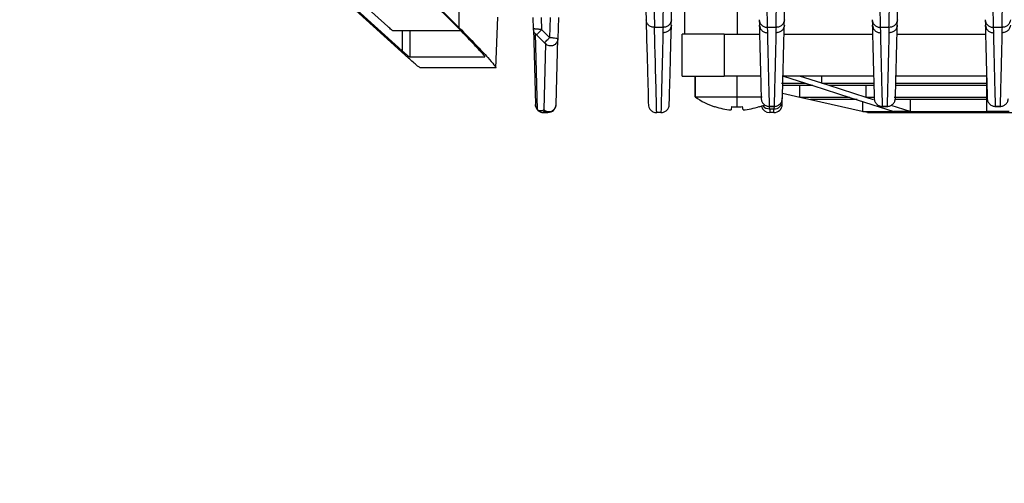
# Model space of a CAD drawing. Units: millimetres. Extents: x 4 to 416, y 4 to 293.
# Drawn here: x 226 to 236, y 199 to 204 of the extents above; entities that cross this region are included whole.
import ezdxf

# ---------------------------------------------------------------- set-up
doc = ezdxf.new("R2010")
doc.units = ezdxf.units.MM
doc.layers.add('FORMAT', color=7, linetype='Continuous')
doc.styles.add('SLDTEXTSTYLE0', font='TXT', dxfattribs={"width": 0.75})
doc.dimstyles.new('SLDDIMSTYLE0', dxfattribs={"dimtxt": 3.5, "dimasz": 3.556, "dimexe": 0, "dimexo": 0.0625, "dimgap": 0.875, "dimtad": 1, "dimdec": 0, "dimlfac": 10, "dimrnd": 1e-09, "dimzin": 12, "dimdsep": 46, "dimtxsty": 'SLDTEXTSTYLE0', "dimsah": 1, "dimcen": 0.09, "dimadec": 0, "dimazin": 3, "dimtfac": 1, "dimtdec": 0, "dimtofl": 0, "dimtmove": 0, "dimatfit": 3, "dimfxl": 0, "dimfrac": 2, "dimtolj": 1, "dimtzin": 12, "dimarcsym": 0})

# ---------------------------------------------------------------- blocks, each defined once
blk = doc.blocks.new('_D_7')
at = {"layer": 'FORMAT'}
for p, q in [((198.03, 217.8649), (198.03, 181.3649)), ((245.43, 217.8649), (245.43, 181.3649)), ((245.43, 182.3649), (198.03, 182.3649))]:
    blk.add_line(p, q, dxfattribs=at)
for points in [[(198.03, 182.3649), (201.586, 181.9839), (201.586, 182.7459)], [(245.43, 182.3649), (241.874, 182.7459), (241.874, 181.9839)]]:
    blk.add_solid(points, dxfattribs=at)
at = {"layer": 'FORMAT', "insert": (217.8508, 186.8767), "char_height": 3.5, "attachment_point": 1, "style": 'SLDTEXTSTYLE0'}
blk.add_mtext('474', dxfattribs=at)

msp = doc.modelspace()

# ---------------------------------------------------------------- linework, layer by layer
at = {"color": 7, "linetype": 'Continuous', "lineweight": 25}
for p, q in [((229.9825, 203.8384), (229.1196, 204.619)), ((229.9943, 204.4888), (230.6553, 203.8263)), ((230.0061, 204.4901), (230.667, 203.8276)), ((229.2574, 204.3875), (230.1203, 203.607)), ((230.667, 203.8276), (230.6677, 204.4066)), ((230.1806, 203.5366), (229.3177, 204.3171)), ((232.83, 203.7649), (232.83, 204.0149)), ((233.33, 204.0149), (233.33, 203.7649)), ((231.0187, 203.4418), (231.0358, 203.9296)), ((231.3775, 203.8168), (231.3746, 203.9273)), ((231.4578, 203.8093), (231.4547, 203.9249)), ((231.5386, 203.9249), (231.5336, 203.7338)), ((231.6187, 203.9273), (231.6133, 203.7214)), ((232.6988, 203.8531), (232.7001, 203.9047)), ((233.5432, 203.9047), (233.5445, 203.8531)), ((233.7821, 203.8531), (233.7835, 203.9047)), ((234.6265, 203.9047), (234.6279, 203.8531)), ((234.8654, 203.8531), (234.8668, 203.9047)), ((235.7099, 203.9047), (235.7112, 203.8531)), ((230.6815, 203.7994), (230.0296, 203.7994)), ((230.1203, 203.7994), (230.1203, 203.607)), ((230.1917, 203.7994), (230.1917, 203.5489)), ((231.3775, 203.8168), (231.3965, 203.093)), ((231.5336, 203.7338), (231.4578, 203.8093)), ((232.6202, 203.831), (232.5385, 203.831)), ((233.7035, 203.831), (233.6232, 203.831)), ((234.7868, 203.831), (234.7065, 203.831)), ((235.8702, 203.831), (235.7898, 203.831)), ((231.4172, 203.0454), (231.3982, 203.7691)), ((231.4085, 203.7598), (231.4843, 203.6843)), ((231.5968, 203.0928), (231.6133, 203.7214)), ((232.805, 203.3649), (232.805, 203.7649)), ((233.205, 203.7649), (232.805, 203.7649)), ((233.205, 203.7649), (233.205, 203.3649)), ((233.205, 203.7649), (233.5456, 203.7649)), ((233.7811, 203.7649), (234.6289, 203.7649)), ((234.8644, 203.7649), (235.7122, 203.7649)), ((231.494, 203.6737), (231.4775, 203.0452)), ((230.1917, 203.5489), (230.9117, 203.5489)), ((231.0174, 203.4429), (230.2973, 203.4429)), ((231.0188, 203.444), (231.0174, 203.4429)), ((232.805, 203.3649), (233.205, 203.3649)), ((232.93, 203.3649), (232.93, 203.1649)), ((232.93, 203.1649), (232.93, 203.3649)), ((233.556, 203.3649), (233.205, 203.3649)), ((233.33, 203.1649), (233.33, 203.3649)), ((234.6394, 203.3649), (233.7706, 203.3649)), ((233.7738, 203.3644), (233.9861, 203.2966)), ((234.1417, 203.2966), (233.9293, 203.3644)), ((234.1417, 203.297), (234.1417, 203.3649)), ((235.7227, 203.3649), (234.8539, 203.3649)), ((235.72, 203.366), (235.72, 203.1614)), ((235.72, 203.3644), (235.72, 203.2966)), ((233.7574, 203.2972), (233.9862, 203.2972)), ((234.0569, 203.2746), (233.7613, 203.2746)), ((233.9331, 203.1614), (233.9332, 203.2746)), ((233.9861, 203.2966), (234.0569, 203.274)), ((234.0569, 203.274), (234.4109, 203.161)), ((234.1417, 203.2972), (234.6401, 203.2972)), ((234.2124, 203.2741), (234.1417, 203.2966)), ((234.5664, 203.161), (234.2124, 203.2741)), ((234.6405, 203.2746), (234.2125, 203.2746)), ((234.5665, 203.1614), (234.5665, 203.2746)), ((234.8456, 203.2972), (235.72, 203.2972)), ((235.72, 203.2746), (234.8528, 203.2746)), ((235.72, 203.2966), (235.72, 203.274)), ((235.72, 203.274), (235.72, 203.161)), ((232.93, 203.1649), (233.33, 203.1649)), ((233.33, 203.0702), (233.33, 203.1649)), ((233.33, 203.1649), (233.5703, 203.1649)), ((233.7642, 203.1195), (233.7663, 203.1987)), ((233.933, 203.161), (233.7663, 203.1987)), ((234.0332, 203.1384), (233.933, 203.161)), ((233.9332, 203.1617), (234.411, 203.1617)), ((234.53, 203.0262), (234.0332, 203.1384)), ((234.4818, 203.1391), (234.0334, 203.1391)), ((234.4109, 203.161), (234.4817, 203.1384)), ((234.4817, 203.1384), (234.833, 203.0262)), ((234.6372, 203.1384), (234.5664, 203.161)), ((234.5665, 203.1617), (234.6421, 203.1617)), ((234.8363, 203.1617), (235.72, 203.1617)), ((235.72, 203.1391), (234.848, 203.1391)), ((234.9918, 203.0262), (234.9918, 203.1391)), ((235.72, 203.161), (235.72, 203.1384)), ((235.72, 203.1384), (235.72, 203.0262)), ((231.3965, 203.093), (231.3965, 203.0928)), ((231.4201, 203.0383), (231.4172, 203.0454)), ((231.4775, 203.0452), (231.4675, 203.0354)), ((233.1163, 203.0721), (233.1154, 203.0702)), ((233.2766, 203.0721), (233.2726, 203.0404)), ((233.3874, 203.0404), (233.3834, 203.0721)), ((233.5446, 203.0702), (233.5436, 203.0721)), ((233.685, 203.0738), (233.6416, 203.0738)), ((233.6416, 203.0738), (233.6416, 203.0735)), ((233.6416, 203.0735), (233.685, 203.0735)), ((233.6424, 203.0513), (233.6419, 203.0735)), ((233.6424, 203.0513), (233.6842, 203.0513)), ((233.6848, 203.0735), (233.6842, 203.0513)), ((233.685, 203.0735), (233.685, 203.0738)), ((234.5347, 203.0262), (234.5347, 203.1215)), ((234.7249, 203.0738), (234.7249, 203.0735)), ((234.7249, 203.0735), (234.7684, 203.0735)), ((234.7684, 203.0738), (234.725, 203.0738)), ((234.7684, 203.0735), (234.7684, 203.0738)), ((234.9885, 203.0262), (234.806, 203.0845)), ((235.8517, 203.0738), (235.8083, 203.0738)), ((235.8083, 203.0738), (235.8083, 203.0735)), ((235.8083, 203.0735), (235.8517, 203.0735)), ((235.8517, 203.0735), (235.8517, 203.0738)), ((231.4274, 203.0354), (231.4675, 203.0354)), ((231.4767, 203.0149), (231.5168, 203.0149)), ((232.6002, 203.0149), (232.5598, 203.0149)), ((233.6835, 203.0149), (233.6431, 203.0149)), ((234.58, 203.0149), (234.53, 203.0262)), ((234.5347, 203.0262), (234.53, 203.0262)), ((234.5347, 203.0262), (234.8363, 203.0262)), ((234.58, 203.0149), (237.08, 203.0149)), ((234.9108, 203.0262), (234.833, 203.0262)), ((234.9885, 203.0262), (234.9108, 203.0262)), ((234.9918, 203.0262), (234.9885, 203.0262)), ((234.9918, 203.0262), (235.72, 203.0262)), ((235.83, 203.0262), (235.72, 203.0262)), ((235.94, 203.0262), (235.83, 203.0262))]:
    msp.add_line(p, q, dxfattribs=at)
at = {"color": 7, "linetype": 'Continuous', "lineweight": 25, "flags": 128}
for points in [[(232.4586, 203.9047), (232.4635, 203.7157), (232.4678, 203.5513), (232.4715, 203.4117), (232.4745, 203.2971), (232.4768, 203.2079), (232.4785, 203.144), (232.4795, 203.1056), (232.4798, 203.0928)], [(232.6802, 203.0928), (232.6805, 203.1048), (232.6814, 203.1407), (232.683, 203.2005), (232.6852, 203.2841), (232.688, 203.3913), (232.6914, 203.522), (232.6954, 203.676), (232.7001, 203.8531)], [(233.5446, 203.0702), (233.5692, 203.0789), (233.5903, 203.0871)], [(233.7635, 203.0928), (233.7635, 203.0932), (233.7635, 203.0945), (233.7636, 203.0966), (233.7637, 203.0996), (233.7638, 203.1034), (233.7639, 203.108), (233.764, 203.1133), (233.7642, 203.1195)]]:
    msp.add_lwpolyline(points, dxfattribs=at)
at = {"color": 7, "linetype": 'Continuous', "lineweight": 25}
for centre, radius, start, end in [((233.33, 203.7189), 0.6833, 234.16935, 251.69557), ((231.4765, 203.0949), 0.08, 181.5, 270), ((233.3299, 203.7256), 0.6875, 251.90261, 265.21481), ((233.33, 203.8277), 0.7575, 265.95723, 270.00052), ((233.33, 203.8277), 0.7575, 269.99948, 274.04277), ((233.3301, 203.7256), 0.6875, 274.78519, 288.09739), ((233.6431, 203.0949), 0.08, 192.70556, 269.99991), ((233.6401, 203.1333), 0.0821, 219.09911, 271.64989), ((233.6835, 203.0949), 0.08, 270, 358.49994), ((233.6891, 203.1265), 0.0754, 266.24671, 354.67694)]:
    msp.add_arc(centre, radius, start, end, dxfattribs=at)
for points, knots in [([(232.4365, 204.7494), (232.4389, 204.6541), (232.4436, 204.4782), (232.4501, 204.2276), (232.4557, 204.0125), (232.4576, 203.9406), (232.4586, 203.9047)], [0, 0, 0, 0, 0.273746, 0.505655, 0.752957, 1, 1, 1, 1]), ([(232.5164, 204.7487), (232.5192, 204.6396), (232.5242, 204.4359), (232.5308, 204.1603), (232.536, 203.9404), (232.5377, 203.8679), (232.5385, 203.831)], [0, 0, 0, 0, 0.286816, 0.535523, 0.763628, 1, 1, 1, 1]), ([(232.6202, 203.831), (232.6209, 203.8634), (232.6224, 203.9268), (232.627, 204.1249), (232.6337, 204.4057), (232.6393, 204.6279), (232.6423, 204.7487)], [0, 0, 0, 0, 0.2133936, 0.4161401, 0.6827366, 1, 1, 1, 1]), ([(232.7001, 203.9047), (232.7011, 203.9406), (232.703, 204.0124), (232.7086, 204.2274), (232.7152, 204.478), (232.7198, 204.6541), (232.7223, 204.7494)], [0, 0, 0, 0, 0.246956, 0.494098, 0.72616, 1, 1, 1, 1]), ([(233.6232, 203.831), (233.6224, 203.8672), (233.6208, 203.9387), (233.6157, 204.1559), (233.609, 204.4324), (233.6038, 204.638), (233.6011, 204.7487)], [0, 0, 0, 0, 0.232939, 0.45962, 0.708934, 1, 1, 1, 1]), ([(233.7035, 203.831), (233.7042, 203.8635), (233.7056, 203.9268), (233.7102, 204.127), (233.7169, 204.4085), (233.7226, 204.6307), (233.7256, 204.7487)], [0, 0, 0, 0, 0.213611, 0.416161, 0.689803, 1, 1, 1, 1]), ([(233.7835, 203.9047), (233.7844, 203.9406), (233.7863, 204.0124), (233.7919, 204.2274), (233.7985, 204.478), (233.8031, 204.6541), (233.8056, 204.7494)], [0, 0, 0, 0, 0.246956, 0.494098, 0.72616, 1, 1, 1, 1]), ([(234.7065, 203.831), (234.7057, 203.8672), (234.7041, 203.9387), (234.699, 204.1559), (234.6923, 204.4324), (234.6872, 204.638), (234.6844, 204.7487)], [0, 0, 0, 0, 0.232941, 0.459623, 0.708937, 1, 1, 1, 1]), ([(234.7868, 203.831), (234.7876, 203.8634), (234.7891, 203.9268), (234.7936, 204.1249), (234.8004, 204.4057), (234.8059, 204.6279), (234.8089, 204.7487)], [0, 0, 0, 0, 0.2133965, 0.4161449, 0.6827388, 1, 1, 1, 1]), ([(234.8668, 203.9047), (234.8677, 203.9406), (234.8696, 204.0124), (234.8753, 204.2274), (234.8818, 204.478), (234.8864, 204.6541), (234.8889, 204.7494)], [0, 0, 0, 0, 0.246956, 0.494098, 0.72616, 1, 1, 1, 1]), ([(235.7898, 203.831), (235.789, 203.8672), (235.7874, 203.9387), (235.7823, 204.1559), (235.7756, 204.4324), (235.7705, 204.638), (235.7677, 204.7487)], [0, 0, 0, 0, 0.232941, 0.459623, 0.708937, 1, 1, 1, 1]), ([(235.8702, 203.831), (235.8709, 203.8635), (235.8722, 203.9268), (235.8769, 204.127), (235.8836, 204.4085), (235.8893, 204.6307), (235.8923, 204.7487)], [0, 0, 0, 0, 0.21361, 0.416158, 0.689806, 1, 1, 1, 1]), ([(230.0296, 203.7994), (230.0286, 203.7998), (230.0263, 203.8007), (230.0124, 203.8116), (229.9947, 203.8274), (229.9825, 203.8384)], [0, 0, 0, 0, 0.189673, 0.43822, 1, 1, 1, 1]), ([(230.9117, 203.5489), (230.9121, 203.5496), (230.9128, 203.5511), (230.8993, 203.5693), (230.8579, 203.6163), (230.7728, 203.7071), (230.6983, 203.7827), (230.6553, 203.8263)], [0, 0, 0, 0, 0.074302, 0.152399, 0.349419, 0.624875, 1, 1, 1, 1]), ([(230.667, 203.8276), (230.7215, 203.7725), (230.8211, 203.6716), (230.9365, 203.548), (230.9946, 203.4812), (231.0161, 203.4522), (231.0179, 203.4467), (231.0188, 203.444)], [0, 0, 0, 0, 0.334028, 0.611174, 0.819624, 0.912545, 1, 1, 1, 1]), ([(231.4578, 203.8093), (231.4522, 203.8099), (231.4412, 203.8111), (231.4216, 203.813), (231.4043, 203.8147), (231.3911, 203.8159), (231.3834, 203.8165), (231.3785, 203.8168), (231.3778, 203.8168), (231.3775, 203.8168)], [0, 0, 0, 0, 0.13429, 0.26102, 0.490913, 0.619038, 0.746546, 0.87351, 1, 1, 1, 1]), ([(232.5598, 203.0149), (232.5596, 203.0247), (232.5591, 203.0444), (232.5549, 203.2057), (232.5484, 203.4544), (232.5418, 203.7054), (232.5385, 203.831)], [0, 0, 0, 0, 0.25, 0.5, 0.75, 1, 1, 1, 1]), ([(232.6202, 203.831), (232.6199, 203.8222), (232.6194, 203.8046), (232.6195, 203.7874), (232.6195, 203.7788)], [0, 0, 0, 0, 0.496322, 1, 1, 1, 1]), ([(233.6239, 203.7791), (233.6239, 203.7877), (233.6239, 203.8048), (233.6234, 203.8223), (233.6232, 203.831)], [0, 0, 0, 0, 0.505873, 1, 1, 1, 1]), ([(233.7035, 203.831), (233.7032, 203.8222), (233.7027, 203.8046), (233.7028, 203.7874), (233.7028, 203.7788)], [0, 0, 0, 0, 0.496318, 1, 1, 1, 1]), ([(234.7072, 203.7791), (234.7072, 203.7877), (234.7072, 203.8048), (234.7067, 203.8223), (234.7065, 203.831)], [0, 0, 0, 0, 0.505871, 1, 1, 1, 1]), ([(234.7868, 203.831), (234.7866, 203.8222), (234.7861, 203.8046), (234.7861, 203.7874), (234.7861, 203.7788)], [0, 0, 0, 0, 0.496318, 1, 1, 1, 1]), ([(235.7905, 203.7791), (235.7905, 203.7877), (235.7906, 203.8048), (235.7901, 203.8223), (235.7898, 203.831)], [0, 0, 0, 0, 0.505871, 1, 1, 1, 1]), ([(235.8702, 203.831), (235.8699, 203.8222), (235.8694, 203.8046), (235.8694, 203.7874), (235.8695, 203.7788)], [0, 0, 0, 0, 0.496318, 1, 1, 1, 1]), ([(231.3982, 203.7691), (231.3982, 203.7691), (231.3983, 203.7692), (231.3989, 203.7688), (231.3998, 203.768), (231.4015, 203.7665), (231.4045, 203.7637), (231.4071, 203.7611), (231.4085, 203.7598)], [0, 0, 0, 0, 0.1027248, 0.2028755, 0.3076558, 0.4234081, 0.6973808, 1, 1, 1, 1]), ([(231.6133, 203.7214), (231.6122, 203.7216), (231.61, 203.7222), (231.5931, 203.7249), (231.5722, 203.7281), (231.5517, 203.7311), (231.5398, 203.7328), (231.5336, 203.7338)], [0, 0, 0, 0, 0.236663, 0.479614, 0.712644, 0.849655, 1, 1, 1, 1]), ([(232.6195, 203.7788), (232.6165, 203.6579), (232.6106, 203.4185), (232.6048, 203.1869), (232.601, 203.041), (232.6005, 203.0236), (232.6002, 203.0149)], [0, 0, 0, 0, 0.257734, 0.510311, 0.757734, 1, 1, 1, 1]), ([(233.6416, 203.0738), (233.6408, 203.103), (233.6392, 203.1621), (233.6353, 203.3138), (233.6304, 203.512), (233.6261, 203.6894), (233.6239, 203.7791)], [0, 0, 0, 0, 0.241294, 0.488392, 0.741294, 1, 1, 1, 1]), ([(233.7028, 203.7788), (233.7007, 203.6911), (233.6964, 203.5164), (233.6915, 203.3185), (233.6876, 203.1642), (233.6859, 203.1038), (233.685, 203.0738)], [0, 0, 0, 0, 0.25261, 0.50348, 0.75261, 1, 1, 1, 1]), ([(234.725, 203.0738), (234.7241, 203.103), (234.7225, 203.1621), (234.7186, 203.3138), (234.7137, 203.512), (234.7094, 203.6894), (234.7072, 203.7791)], [0, 0, 0, 0, 0.241294, 0.488392, 0.741294, 1, 1, 1, 1]), ([(234.7861, 203.7788), (234.784, 203.6911), (234.7798, 203.5164), (234.7748, 203.3185), (234.7709, 203.1642), (234.7692, 203.1038), (234.7684, 203.0738)], [0, 0, 0, 0, 0.25261, 0.5034799, 0.7526099, 1, 1, 1, 1]), ([(235.8083, 203.0738), (235.8075, 203.103), (235.8058, 203.1621), (235.802, 203.3138), (235.797, 203.512), (235.7927, 203.6894), (235.7905, 203.7791)], [0, 0, 0, 0, 0.241294, 0.488392, 0.741294, 1, 1, 1, 1]), ([(235.8695, 203.7788), (235.8673, 203.6911), (235.8631, 203.5164), (235.8582, 203.3185), (235.8542, 203.1642), (235.8525, 203.1038), (235.8517, 203.0738)], [0, 0, 0, 0, 0.25261, 0.50348, 0.75261, 1, 1, 1, 1]), ([(231.4843, 203.6843), (231.4855, 203.683), (231.488, 203.6805), (231.4911, 203.6772), (231.4931, 203.675), (231.4939, 203.674), (231.494, 203.6738), (231.494, 203.6737)], [0, 0, 0, 0, 0.280468, 0.544175, 0.784268, 0.892193, 1, 1, 1, 1]), ([(230.1203, 203.607), (230.1393, 203.59), (230.1658, 203.5664), (230.1862, 203.5509), (230.1899, 203.5496), (230.1917, 203.5489)], [0, 0, 0, 0, 0.564708, 0.786931, 1, 1, 1, 1]), ([(230.2973, 203.4429), (230.2939, 203.444), (230.2871, 203.4463), (230.2527, 203.4714), (230.2099, 203.5101), (230.1806, 203.5366)], [0, 0, 0, 0, 0.240021, 0.47979, 1, 1, 1, 1]), ([(231.4201, 203.0383), (231.4167, 203.0421), (231.4099, 203.0496), (231.4026, 203.0631), (231.3977, 203.0776), (231.3969, 203.0877), (231.3965, 203.0928)], [0, 0, 0, 0, 0.2502, 0.500237, 0.750152, 1, 1, 1, 1]), ([(231.5168, 203.0149), (231.5372, 203.0193), (231.5797, 203.0286), (231.5909, 203.0708), (231.5968, 203.0928)], [0, 0, 0, 0, 0.478478, 1, 1, 1, 1]), ([(232.4798, 203.0928), (232.4808, 203.0846), (232.4829, 203.0667), (232.4951, 203.0462), (232.5098, 203.0318), (232.5242, 203.0226), (232.5412, 203.0162), (232.5535, 203.0154), (232.5598, 203.0149)], [0, 0, 0, 0, 0.2007245, 0.4338292, 0.563121, 0.7005833, 0.8462114, 1, 1, 1, 1]), ([(232.6002, 203.0149), (232.6058, 203.0153), (232.6166, 203.0159), (232.6363, 203.0224), (232.6574, 203.0363), (232.6717, 203.0569), (232.6787, 203.0763), (232.6796, 203.087), (232.6802, 203.0928)], [0, 0, 0, 0, 0.136345, 0.262633, 0.500112, 0.739946, 0.857902, 1, 1, 1, 1]), ([(233.6424, 203.0513), (233.6427, 203.0397), (233.6431, 203.0189), (233.6431, 203.0161), (233.6431, 203.0149)], [0, 0, 0, 0, 0.559692, 1, 1, 1, 1]), ([(233.6835, 203.0149), (233.6836, 203.0169), (233.6836, 203.0205), (233.684, 203.0419), (233.6842, 203.0513)], [0, 0, 0, 0, 0.559697, 1, 1, 1, 1]), ([(231.4274, 203.0354), (231.426, 203.0358), (231.4239, 203.0364), (231.421, 203.0379), (231.4201, 203.0383)], [0, 0, 0, 0, 0.683087, 1, 1, 1, 1]), ([(231.4201, 203.0383), (231.427, 203.0326), (231.4382, 203.0234), (231.4581, 203.0163), (231.4699, 203.0154), (231.4762, 203.0149)], [0, 0, 0, 0, 0.430769, 0.698176, 1, 1, 1, 1])]:
    msp.add_open_spline(points, degree=3, knots=knots, dxfattribs=at)
for points in [[(232.5385, 203.831), (232.5282, 203.832), (232.5076, 203.8342), (232.4814, 203.8511), (232.4628, 203.8755), (232.46, 203.895), (232.4586, 203.9047)], [(232.7001, 203.9047), (232.6987, 203.895), (232.6959, 203.8755), (232.6773, 203.8511), (232.6511, 203.8342), (232.6305, 203.832), (232.6202, 203.831)], [(233.5432, 203.9047), (233.5446, 203.895), (233.5475, 203.8755), (233.566, 203.8511), (233.5922, 203.8342), (233.6129, 203.832), (233.6232, 203.831)], [(233.7835, 203.9047), (233.7821, 203.895), (233.7792, 203.8755), (233.7606, 203.8511), (233.7344, 203.8342), (233.7138, 203.832), (233.7035, 203.831)], [(234.6265, 203.9047), (234.6279, 203.895), (234.6308, 203.8755), (234.6494, 203.8511), (234.6755, 203.8342), (234.6962, 203.832), (234.7065, 203.831)], [(234.8668, 203.9047), (234.8654, 203.895), (234.8625, 203.8755), (234.844, 203.8511), (234.8178, 203.8342), (234.7971, 203.832), (234.7868, 203.831)], [(235.7099, 203.9047), (235.7113, 203.895), (235.7141, 203.8755), (235.7327, 203.8511), (235.7589, 203.8342), (235.7795, 203.832), (235.7898, 203.831)], [(235.9501, 203.9047), (235.9487, 203.895), (235.9459, 203.8755), (235.9273, 203.8511), (235.9011, 203.8342), (235.8805, 203.832), (235.8702, 203.831)], [(231.3982, 203.7691), (231.3952, 203.7724), (231.3892, 203.779), (231.3829, 203.7908), (231.3786, 203.8035), (231.3779, 203.8124), (231.3775, 203.8168)], [(231.4085, 203.7598), (231.4095, 203.7609), (231.4117, 203.763), (231.4232, 203.7746), (231.4391, 203.7906), (231.4515, 203.803), (231.4578, 203.8093)], [(232.7001, 203.8531), (232.6986, 203.8432), (232.6958, 203.8236), (232.677, 203.7991), (232.6506, 203.7821), (232.6299, 203.7801), (232.6195, 203.7791)], [(233.5433, 203.8531), (233.5455, 203.7667), (233.55, 203.5939), (233.5552, 203.397), (233.5592, 203.2422), (233.5608, 203.1816), (233.5616, 203.1514)], [(233.5445, 203.8531), (233.5459, 203.8434), (233.5488, 203.8239), (233.5672, 203.7996), (233.5931, 203.7825), (233.6136, 203.7802), (233.6239, 203.7791)], [(233.7834, 203.853), (233.782, 203.8432), (233.7791, 203.8236), (233.7603, 203.7991), (233.7339, 203.7821), (233.7132, 203.7801), (233.7028, 203.7791)], [(233.765, 203.1514), (233.7658, 203.1816), (233.7674, 203.2422), (233.7714, 203.397), (233.7766, 203.5939), (233.7811, 203.7667), (233.7834, 203.8531)], [(234.6266, 203.8531), (234.6288, 203.7667), (234.6334, 203.5939), (234.6385, 203.397), (234.6426, 203.2422), (234.6442, 203.1816), (234.645, 203.1514)], [(234.6279, 203.8531), (234.6293, 203.8434), (234.6321, 203.8239), (234.6505, 203.7996), (234.6764, 203.7825), (234.6969, 203.7802), (234.7072, 203.7791)], [(234.8667, 203.8531), (234.8653, 203.8432), (234.8624, 203.8236), (234.8437, 203.7991), (234.8173, 203.7821), (234.7965, 203.7801), (234.7862, 203.7791)], [(234.8483, 203.1514), (234.8491, 203.1816), (234.8507, 203.2422), (234.8548, 203.397), (234.8599, 203.5939), (234.8645, 203.7667), (234.8667, 203.8531)], [(235.7099, 203.8531), (235.7122, 203.7667), (235.7167, 203.5939), (235.7219, 203.397), (235.7259, 203.2422), (235.7275, 203.1816), (235.7283, 203.1514)], [(235.7112, 203.8531), (235.7126, 203.8434), (235.7154, 203.8239), (235.7338, 203.7996), (235.7598, 203.7825), (235.7803, 203.7802), (235.7905, 203.7791)], [(235.9501, 203.8531), (235.9486, 203.8432), (235.9458, 203.8236), (235.927, 203.7991), (235.9006, 203.7821), (235.8799, 203.7801), (235.8695, 203.7791)], [(231.4843, 203.6843), (231.4853, 203.6853), (231.4875, 203.6875), (231.499, 203.6991), (231.5149, 203.715), (231.5274, 203.7275), (231.5336, 203.7338)], [(231.6133, 203.7214), (231.6125, 203.7146), (231.611, 203.7011), (231.6015, 203.6828), (231.5875, 203.6678), (231.5697, 203.6575), (231.5497, 203.6527), (231.5292, 203.6539), (231.5097, 203.6606), (231.4992, 203.6693), (231.494, 203.6737)], [(233.5616, 203.1514), (233.5631, 203.1411), (233.5659, 203.1206), (233.5845, 203.0951), (233.6107, 203.0772), (233.6313, 203.0749), (233.6416, 203.0738)], [(233.685, 203.0738), (233.6954, 203.0749), (233.716, 203.0772), (233.7421, 203.0951), (233.7607, 203.1207), (233.7636, 203.1411), (233.765, 203.1514)], [(234.645, 203.1514), (234.6464, 203.1411), (234.6493, 203.1206), (234.6679, 203.0951), (234.694, 203.0772), (234.7147, 203.0749), (234.725, 203.0738)], [(234.7684, 203.0738), (234.7787, 203.0749), (234.7993, 203.0772), (234.8255, 203.0951), (234.8441, 203.1207), (234.8469, 203.1411), (234.8483, 203.1514)], [(235.7283, 203.1514), (235.7297, 203.1411), (235.7326, 203.1206), (235.7512, 203.0951), (235.7774, 203.0772), (235.798, 203.0749), (235.8083, 203.0738)], [(235.8517, 203.0738), (235.862, 203.0749), (235.8826, 203.0772), (235.9088, 203.0951), (235.9274, 203.1207), (235.9302, 203.1411), (235.9317, 203.1514)], [(231.3965, 203.093), (231.3969, 203.0886), (231.3976, 203.0797), (231.4019, 203.0671), (231.4082, 203.0552), (231.4142, 203.0487), (231.4172, 203.0454)], [(231.4775, 203.0452), (231.4828, 203.0408), (231.4932, 203.0321), (231.5128, 203.0254), (231.5333, 203.0242), (231.5533, 203.029), (231.5711, 203.0393), (231.5851, 203.0543), (231.5946, 203.0726), (231.5961, 203.0861), (231.5968, 203.0928)], [(231.4274, 203.0354), (231.4308, 203.0324), (231.4376, 203.0262), (231.4498, 203.0199), (231.463, 203.0157), (231.4721, 203.0152), (231.4767, 203.0149)], [(231.5168, 203.0149), (231.5123, 203.0152), (231.5032, 203.0157), (231.49, 203.0199), (231.4778, 203.0262), (231.471, 203.0324), (231.4675, 203.0354)]]:
    msp.add_open_spline(points, degree=3, dxfattribs=at)

# ---------------------------------------------------------------- dimensions: what is measured, and where the dimension line sits
at = {"layer": 'FORMAT'}
dim = msp.add_linear_dim(base=(198.03, 182.3649), p1=(245.43, 218.8649), p2=(198.03, 218.8649), dimstyle='SLDDIMSTYLE0', dxfattribs=at)
dim.commit()
dim.dimension.update_dxf_attribs({"geometry": '_D_7', "text_midpoint": (221.73, 182.3649), "dimtype": 160})

doc.saveas('drawing.dxf')
